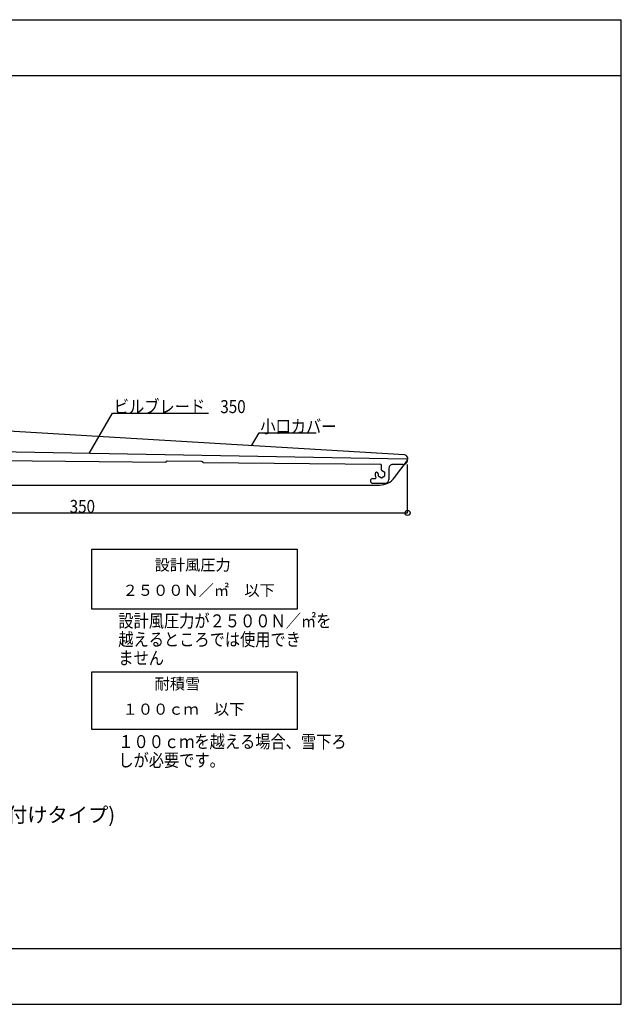
# Model space of a CAD drawing. Extents: x 20 to 820, y 32 to 562.
# Drawn here: x 496 to 820, y 32 to 562 of the extents above; entities that cross this region are included whole.
import ezdxf

# ---------------------------------------------------------------- set-up
doc = ezdxf.new("R2010")
doc.units = 0
doc.header["$LTSCALE"] = 2
for name, color, linetype in [('レイヤ1', 7, 'CONTINUOUS'), ('レイヤ16', 7, 'CONTINUOUS'), ('レイヤ1_2', 7, 'CONTINUOUS'), ('レイヤ2', 7, 'CONTINUOUS'), ('レイヤ8', 7, 'CONTINUOUS')]:
    doc.layers.add(name, color=color, linetype=linetype)
doc.styles.get("Standard").update_dxf_attribs({"font": 'txt', "bigfont": 'bigfont'})

# ---------------------------------------------------------------- blocks, each defined once
blk = doc.blocks.new('BK4')
at = {"layer": 'レイヤ1', "color": 0, "linetype": 'CONTINUOUS'}
blk.add_lwpolyline([(533.73, 328.48), (546.29, 350.24), (597.99, 350.24)], dxfattribs=at)
at = {"layer": 'レイヤ1', "color": 0, "linetype": 'CONTINUOUS', "width": 0.85796}
blk.add_text('ビルブレード\u3000350', height=6.993, dxfattribs=at).set_placement((546.99, 350.24))
blk = doc.blocks.new('BK5')
at = {"layer": 'レイヤ1', "color": 0, "linetype": 'CONTINUOUS'}
blk.add_lwpolyline([(621.15, 332.67), (625.14, 339.58), (655.84, 339.58)], dxfattribs=at)
at = {"layer": 'レイヤ1', "color": 0, "linetype": 'CONTINUOUS', "width": 0.85796}
blk.add_text('小口カバー', height=6.993, dxfattribs=at).set_placement((625.84, 339.58))

msp = doc.modelspace()

# ---------------------------------------------------------------- linework, layer by layer
at = {"layer": 'レイヤ1', "color": 0, "linetype": 'CONTINUOUS'}
for p, q in [((703.29, 327.72), (398.5, 346.08)), ((704.51, 325.51), (362.95, 331.45)), ((575, 323.66), (485, 324.46)), ((594.31, 324.19), (575.71, 324.35)), ((595, 323.48), (595, 323.49)), ((690.5, 322.63), (595, 323.48)), ((698, 315.5), (704.77, 324.53)), ((691, 319.52), (691, 322.13)), ((702.48, 322.52), (697.02, 322.57)), ((686.25, 315), (687.54, 315)), ((368.42, 311.5), (690, 311.5))]:
    msp.add_line(p, q, dxfattribs=at)
for centre, radius, start, end in [((575.7, 323.65), 0.7, 89.49, 179.49), ((594.3, 323.49), 0.7, 0, 89.49), ((702.5, 325.02), 2.5, -90.51, 0), ((703.17, 325.73), 2, -36.8699, 86.5526), ((704.5, 325.01), 0.5, 0, 89.0037), ((688.38, 317.52), 0.875, 0, 179.4695), ((690.5, 322.13), 0.5, 0, 89.49), ((697, 320.57), 2, 89.49, 180), ((686.25, 313.75), 1.25, 90, 270), ((687.54, 315.5), 0.5, -90, 30), ((690, 321.5), 10, -90, -36.8699)]:
    msp.add_arc(centre, radius, start, end, dxfattribs=at)
at = {"layer": 'レイヤ16', "color": 0, "linetype": 'CONTINUOUS'}
for p, q in [((705, 296.5), (705, 322.5)), ((355, 296.5), (705, 296.5)), ((535.22, 276.97), (645.7, 276.97)), ((535.22, 244.69), (535.22, 276.97)), ((645.7, 276.97), (645.7, 244.69)), ((645.7, 244.69), (535.22, 244.69)), ((535.22, 179.89), (535.22, 210.97)), ((535.22, 210.97), (645.7, 210.97)), ((645.7, 210.97), (645.7, 179.89)), ((645.7, 179.89), (535.22, 179.89))]:
    msp.add_line(p, q, dxfattribs=at)
msp.add_circle((705, 296.5), 1.4, dxfattribs=at)
at = {"layer": 'レイヤ1_2', "color": 0, "linetype": 'CONTINUOUS'}
for p, q in [((20, 562), (820, 562)), ((820, 32), (820, 562)), ((20, 532), (820, 532)), ((20, 62), (820, 62)), ((20, 32), (820, 32))]:
    msp.add_line(p, q, dxfattribs=at)
at = {"layer": 'レイヤ2', "color": 0, "linetype": 'CONTINUOUS'}
for p, q in [((691, 319.52), (692.75, 318.51)), ((692.75, 316.49), (692.75, 318.51)), ((689.25, 317.5), (689.25, 317.52)), ((689.25, 317.52), (689.25, 316.49)), ((689.25, 316.49), (691, 315.48)), ((691, 315.48), (692.75, 316.49))]:
    msp.add_line(p, q, dxfattribs=at)
msp.add_arc((691, 317.5), 3.5, 179.4695, 210, dxfattribs=at)
at = {"layer": 'レイヤ8', "color": 0, "linetype": 'CONTINUOUS'}
for p, q in [((695, 320.57), (695, 314.5)), ((686.25, 312.5), (693, 312.5))]:
    msp.add_line(p, q, dxfattribs=at)
msp.add_arc((693, 314.5), 2, -90, 0, dxfattribs=at)

# ---------------------------------------------------------------- block references
at = {"layer": 'レイヤ1'}
for name in ['BK4', 'BK5']:
    msp.add_blockref(name, (0, 0), dxfattribs=at)

# ---------------------------------------------------------------- texts
at = {"layer": 'レイヤ16', "color": 0, "linetype": 'CONTINUOUS', "width": 0.85796}
for s, height, p in [('350', 6.993, (523.25, 296.5)), ('設計風圧力が２５００Ｎ／㎡を', 6.9933, (549.42, 234.9)), ('越えるところでは使用でき', 6.9933, (549.42, 224.9)), ('ません', 6.993, (549.42, 214.9)), ('１００ｃｍを越える場合、雪下ろ', 6.9933, (549.42, 169.9)), ('しが必要です。', 6.993, (549.42, 159.9))]:
    msp.add_text(s, height=height, dxfattribs=at).set_placement(p)
at = {"layer": 'レイヤ16', "color": 0, "linetype": 'CONTINUOUS'}
for s, height, p in [('設計風圧力', 6, (568.94, 265.5)), ('２５００Ｎ／㎡\u3000以下', 6, (551.72, 251.87)), ('耐積雪', 6, (568.94, 201.5)), ('１００ｃｍ\u3000以下', 6, (551.72, 187.87)), ('ＲＣ造納まり図例(後付け・先付けタイプ)', 7.9933, (344.06, 130))]:
    msp.add_text(s, height=height, dxfattribs=at).set_placement(p)

doc.saveas('drawing.dxf')
